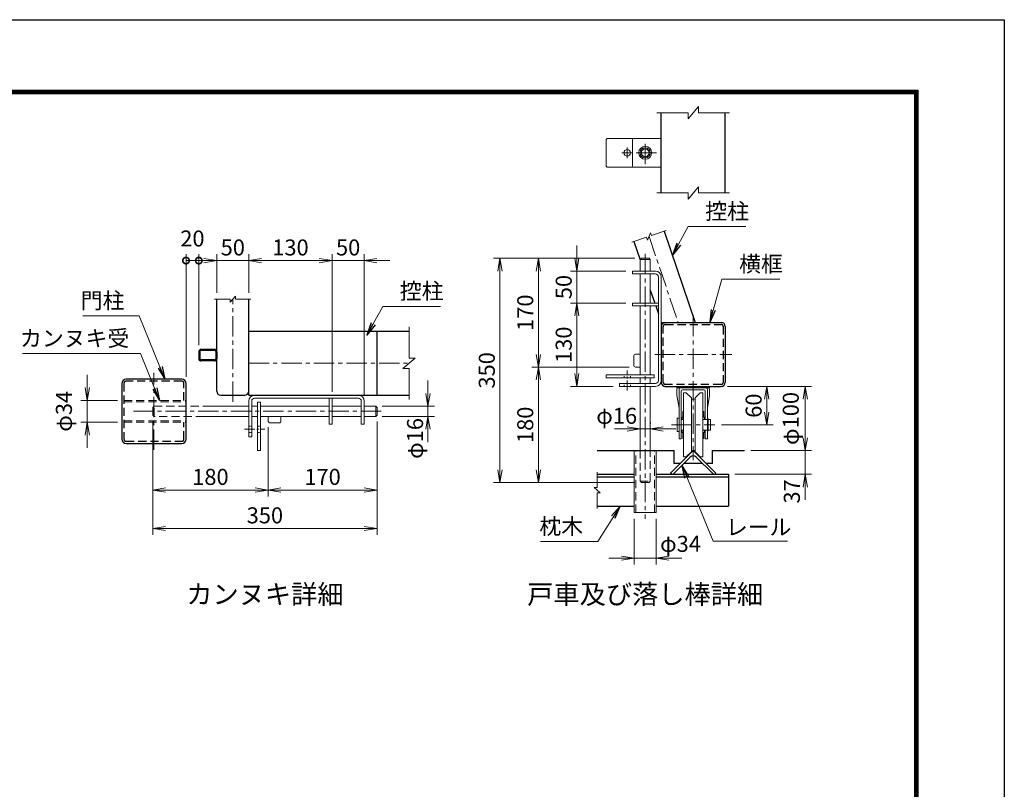
# Model space of a CAD drawing. Units: millimetres. Extents: x 0 to 12600, y 0 to 8910.
# Drawn here: x 7991 to 12600, y 5307 to 8910 of the extents above; entities that cross this region are included whole.
import ezdxf
from ezdxf.enums import TextEntityAlignment as Align

# ---------------------------------------------------------------- set-up
doc = ezdxf.new("R2010")
doc.units = ezdxf.units.MM
doc.header["$LTSCALE"] = 3
doc.header["$MEASUREMENT"] = 0
doc.linetypes.add('CENTER', pattern=[50.8, 31.75, -6.35, 6.35, -6.35])
doc.linetypes.add('DASHED', pattern=[19.05, 12.7, -6.35])
doc.layers.get('Defpoints').update_dxf_attribs({"color": 8})
for name, color, linetype, lineweight in [('D-BMK', 2, 'CENTER', 13), ('D-STR-DIM', 7, 'Continuous', 13), ('D-STR-TXT', 7, 'Continuous', 13), ('D-STR3', 3, 'Continuous', 13)]:
    doc.layers.add(name, color=color, linetype=linetype, lineweight=lineweight)
for name, color, linetype in [('D-STR1', 1, 'Continuous'), ('D-STR4', 7, 'Continuous'), ('D-STR5', 4, 'Continuous'), ('D-TTL', 2, 'Continuous'), ('D-TTL-TXT', 7, 'Continuous')]:
    doc.layers.add(name, color=color, linetype=linetype)
doc.styles.add('ゴシック', font='txt')
doc.dimstyles.new('STYLE-30', dxfattribs={"dimscale": 30, "dimtxt": 2.5, "dimasz": 2, "dimexe": 1, "dimexo": 1, "dimgap": 0.8, "dimtad": 1, "dimdsep": 46, "dimtxsty": 'ゴシック', "dimblk": 'OPEN', "dimcen": 1e-08, "dimclrd": 256, "dimclre": 256, "dimclrt": 256, "dimadec": 0, "dimazin": 2, "dimtfac": 1, "dimtmove": 2, "dimatfit": 3, "dimldrblk": 'OPEN', "dimfxl": 1, "dimtolj": 1, "dimtzin": 0, "dimlwd": -1, "dimlwe": -1, "dimarcsym": 0})

# ---------------------------------------------------------------- blocks, each defined once
blk = doc.blocks.new('_Open')
at = {"color": 0, "linetype": 'ByBlock', "lineweight": -2}
for p, q in [((-1, 0.167), (0, 0)), ((-1, -0.167), (0, 0)), ((0, 0), (-1, 0))]:
    blk.add_line(p, q, dxfattribs=at)
blk = doc.blocks.new('*D14')
at = {"layer": 'D-STR-DIM', "transparency": 16777216}
for p, q in [((8613.5, 7028.6), (8613.5, 6678)), ((9153.5, 7001.6), (9153.5, 6678)), ((8673.5, 6708), (9093.5, 6708))]:
    blk.add_line(p, q, dxfattribs=at)
at = {"layer": 'Defpoints', "color": 0, "transparency": 16777216}
for p in [(8613.5, 7058.6), (9153.5, 7031.6), (9153.5, 6708)]:
    blk.add_point(p, dxfattribs=at)
at = {"layer": 'D-STR-DIM', "transparency": 16777216, "xscale": 60, "yscale": 60, "zscale": 60, "rotation": 180}
blk.add_blockref('_Open', (8613.5, 6708), dxfattribs=at)
at = {"layer": 'D-STR-DIM', "transparency": 16777216, "xscale": 60, "yscale": 60, "zscale": 60}
blk.add_blockref('_Open', (9153.5, 6708), dxfattribs=at)
at = {"layer": 'D-STR-DIM', "transparency": 16777216, "insert": (8883.5, 6769.5), "char_height": 75, "attachment_point": 5, "style": 'ゴシック'}
blk.add_mtext('\\A1;180', dxfattribs=at)
blk = doc.blocks.new('*D15')
at = {"layer": 'D-STR-DIM', "transparency": 16777216}
for p, q in [((9663.5, 7028.6), (9663.5, 6678)), ((9153.5, 7001.6), (9153.5, 6678)), ((9213.5, 6708), (9603.5, 6708))]:
    blk.add_line(p, q, dxfattribs=at)
at = {"layer": 'Defpoints', "color": 0, "transparency": 16777216}
for p in [(9663.5, 7058.6), (9153.5, 7031.6), (9663.5, 6708)]:
    blk.add_point(p, dxfattribs=at)
at = {"layer": 'D-STR-DIM', "transparency": 16777216, "xscale": 60, "yscale": 60, "zscale": 60, "rotation": 180}
blk.add_blockref('_Open', (9153.5, 6708), dxfattribs=at)
at = {"layer": 'D-STR-DIM', "transparency": 16777216, "xscale": 60, "yscale": 60, "zscale": 60}
blk.add_blockref('_Open', (9663.5, 6708), dxfattribs=at)
at = {"layer": 'D-STR-DIM', "transparency": 16777216, "insert": (9408.5, 6769.5), "char_height": 75, "attachment_point": 5, "style": 'ゴシック'}
blk.add_mtext('\\A1;170', dxfattribs=at)
blk = doc.blocks.new('*D16')
at = {"layer": 'D-STR-DIM', "transparency": 16777216}
for p, q in [((8613.5, 7028.6), (8613.5, 6498)), ((9663.5, 7028.6), (9663.5, 6498)), ((8673.5, 6528), (9603.5, 6528))]:
    blk.add_line(p, q, dxfattribs=at)
at = {"layer": 'Defpoints', "color": 0, "transparency": 16777216}
for p in [(8613.5, 7058.6), (9663.5, 7058.6), (9663.5, 6528)]:
    blk.add_point(p, dxfattribs=at)
at = {"layer": 'D-STR-DIM', "transparency": 16777216, "xscale": 60, "yscale": 60, "zscale": 60, "rotation": 180}
blk.add_blockref('_Open', (8613.5, 6528), dxfattribs=at)
at = {"layer": 'D-STR-DIM', "transparency": 16777216, "xscale": 60, "yscale": 60, "zscale": 60}
blk.add_blockref('_Open', (9663.5, 6528), dxfattribs=at)
at = {"layer": 'D-STR-DIM', "transparency": 16777216, "insert": (9138.5, 6589.5), "char_height": 75, "attachment_point": 5, "style": 'ゴシック'}
blk.add_mtext('\\A1;350', dxfattribs=at)
blk = doc.blocks.new('*D17')
at = {"layer": 'D-STR-DIM', "transparency": 16777216}
for p, q in [((9901.9, 7160.6), (9901.9, 7220.6)), ((9687.5, 7100.6), (9931.9, 7100.6)), ((9901.9, 7052.6), (9901.9, 7100.6)), ((9687.5, 7052.6), (9931.9, 7052.6)), ((9901.9, 6992.6), (9901.9, 6932.6))]:
    blk.add_line(p, q, dxfattribs=at)
at = {"layer": 'Defpoints', "color": 0, "transparency": 16777216}
for p in [(9657.5, 7100.6), (9901.9, 7100.6), (9657.5, 7052.6)]:
    blk.add_point(p, dxfattribs=at)
at = {"layer": 'D-STR-DIM', "transparency": 16777216, "xscale": 60, "yscale": 60, "zscale": 60}
for p, rotation in [((9901.9, 7100.6), 270), ((9901.9, 7052.6), 90)]:
    blk.add_blockref('_Open', p, dxfattribs=dict(at, rotation=rotation))
at = {"layer": 'D-STR-DIM', "transparency": 16777216, "insert": (9841.5, 6949.4), "char_height": 75, "attachment_point": 5, "rotation": 90, "style": 'ゴシック'}
blk.add_mtext('\\A1;φ16', dxfattribs=at)
blk = doc.blocks.new('*D18')
at = {"layer": 'D-STR-DIM', "transparency": 16777216}
for p, q in [((10843.9, 7283.3), (10388.8, 7283.3)), ((10418.8, 6803.3), (10418.8, 7223.3)), ((10870.9, 6743.3), (10388.8, 6743.3))]:
    blk.add_line(p, q, dxfattribs=at)
at = {"layer": 'Defpoints', "color": 0, "transparency": 16777216}
for p in [(10418.8, 7283.3), (10873.9, 7283.3), (10900.9, 6743.3)]:
    blk.add_point(p, dxfattribs=at)
at = {"layer": 'D-STR-DIM', "transparency": 16777216, "xscale": 60, "yscale": 60, "zscale": 60}
for p, rotation in [((10418.8, 7283.3), 90), ((10418.8, 6743.3), 270)]:
    blk.add_blockref('_Open', p, dxfattribs=dict(at, rotation=rotation))
at = {"layer": 'D-STR-DIM', "transparency": 16777216, "insert": (10357.3, 7013.3), "char_height": 75, "attachment_point": 5, "rotation": 90, "style": 'ゴシック'}
blk.add_mtext('\\A1;180', dxfattribs=at)
blk = doc.blocks.new('*D19')
at = {"layer": 'D-STR-DIM', "transparency": 16777216}
for p, q in [((10870.9, 7793.3), (10388.8, 7793.3)), ((10418.8, 7343.3), (10418.8, 7733.3)), ((10843.9, 7283.3), (10388.8, 7283.3))]:
    blk.add_line(p, q, dxfattribs=at)
at = {"layer": 'Defpoints', "color": 0, "transparency": 16777216}
for p in [(10418.8, 7793.3), (10900.9, 7793.3), (10873.9, 7283.3)]:
    blk.add_point(p, dxfattribs=at)
at = {"layer": 'D-STR-DIM', "transparency": 16777216, "xscale": 60, "yscale": 60, "zscale": 60}
for p, rotation in [((10418.8, 7793.3), 90), ((10418.8, 7283.3), 270)]:
    blk.add_blockref('_Open', p, dxfattribs=dict(at, rotation=rotation))
at = {"layer": 'D-STR-DIM', "transparency": 16777216, "insert": (10357.3, 7538.3), "char_height": 75, "attachment_point": 5, "rotation": 90, "style": 'ゴシック'}
blk.add_mtext('\\A1;170', dxfattribs=at)
blk = doc.blocks.new('*D20')
at = {"layer": 'D-STR-DIM', "transparency": 16777216}
for p, q in [((10870.9, 7793.3), (10208.8, 7793.3)), ((10238.8, 6803.3), (10238.8, 7733.3)), ((10870.9, 6743.3), (10208.8, 6743.3))]:
    blk.add_line(p, q, dxfattribs=at)
at = {"layer": 'Defpoints', "color": 0, "transparency": 16777216}
for p in [(10238.8, 7793.3), (10900.9, 7793.3), (10900.9, 6743.3)]:
    blk.add_point(p, dxfattribs=at)
at = {"layer": 'D-STR-DIM', "transparency": 16777216, "xscale": 60, "yscale": 60, "zscale": 60}
for p, rotation in [((10238.8, 7793.3), 90), ((10238.8, 6743.3), 270)]:
    blk.add_blockref('_Open', p, dxfattribs=dict(at, rotation=rotation))
at = {"layer": 'D-STR-DIM', "transparency": 16777216, "insert": (10177.3, 7268.3), "char_height": 75, "attachment_point": 5, "rotation": 90, "style": 'ゴシック'}
blk.add_mtext('\\A1;350', dxfattribs=at)
blk = doc.blocks.new('*D21')
at = {"layer": 'D-STR-DIM', "transparency": 16777216}
for p, q in [((8307.2, 7187.6), (8307.2, 7247.6)), ((8448.8, 7127.6), (8277.2, 7127.6)), ((8307.2, 7127.6), (8307.2, 7025.6)), ((8448.8, 7025.6), (8277.2, 7025.6)), ((8307.2, 6965.6), (8307.2, 6905.6))]:
    blk.add_line(p, q, dxfattribs=at)
at = {"layer": 'Defpoints', "color": 0, "transparency": 16777216}
for p in [(8478.8, 7127.6), (8307.2, 7025.6), (8478.8, 7025.6)]:
    blk.add_point(p, dxfattribs=at)
at = {"layer": 'D-STR-DIM', "transparency": 16777216, "xscale": 60, "yscale": 60, "zscale": 60}
for p, rotation in [((8307.2, 7127.6), 270), ((8307.2, 7025.6), 90)]:
    blk.add_blockref('_Open', p, dxfattribs=dict(at, rotation=rotation))
at = {"layer": 'D-STR-DIM', "transparency": 16777216, "insert": (8197.6, 7076.6), "char_height": 75, "attachment_point": 5, "rotation": 90, "style": 'ゴシック'}
blk.add_mtext('\\A1;φ34', dxfattribs=at)
blk = doc.blocks.new('*D8')
at = {"layer": 'D-STR-DIM', "transparency": 16777216}
for p, q in [((10894.9, 7019.4), (10894.9, 7024.1)), ((10942.9, 7019.4), (10942.9, 7024.1)), ((10834.9, 6994.1), (10774.9, 6994.1)), ((10894.9, 6994.1), (10942.9, 6994.1)), ((11002.9, 6994.1), (11062.9, 6994.1))]:
    blk.add_line(p, q, dxfattribs=at)
at = {"layer": 'Defpoints', "color": 0, "transparency": 16777216}
for p in [(10894.9, 6989.4), (10942.9, 6994.1), (10942.9, 6989.4)]:
    blk.add_point(p, dxfattribs=at)
at = {"layer": 'D-STR-DIM', "transparency": 16777216, "xscale": 60, "yscale": 60, "zscale": 60}
blk.add_blockref('_Open', (10894.9, 6994.1), dxfattribs=at)
at = {"layer": 'D-STR-DIM', "transparency": 16777216, "xscale": 60, "yscale": 60, "zscale": 60, "rotation": 180}
blk.add_blockref('_Open', (10942.9, 6994.1), dxfattribs=at)
at = {"layer": 'D-STR-DIM', "transparency": 16777216, "insert": (10785.3, 7055.5), "char_height": 75, "attachment_point": 5, "style": 'ゴシック'}
blk.add_mtext('\\A1;φ16', dxfattribs=at)
blk = doc.blocks.new('*D9')
at = {"layer": 'D-STR-DIM', "transparency": 16777216}
for p, q in [((10867.9, 6572.6), (10867.9, 6359)), ((10969.9, 6572.6), (10969.9, 6359)), ((10807.9, 6389), (10747.9, 6389)), ((10867.9, 6389), (10969.9, 6389)), ((11029.9, 6389), (11089.9, 6389))]:
    blk.add_line(p, q, dxfattribs=at)
at = {"layer": 'Defpoints', "color": 0, "transparency": 16777216}
for p in [(10867.9, 6602.6), (10969.9, 6602.6), (10969.9, 6389)]:
    blk.add_point(p, dxfattribs=at)
at = {"layer": 'D-STR-DIM', "transparency": 16777216, "xscale": 60, "yscale": 60, "zscale": 60}
blk.add_blockref('_Open', (10867.9, 6389), dxfattribs=at)
at = {"layer": 'D-STR-DIM', "transparency": 16777216, "xscale": 60, "yscale": 60, "zscale": 60, "rotation": 180}
blk.add_blockref('_Open', (10969.9, 6389), dxfattribs=at)
at = {"layer": 'D-STR-DIM', "transparency": 16777216, "insert": (11084, 6456.2), "char_height": 75, "attachment_point": 5, "style": 'ゴシック'}
blk.add_mtext('\\A1;φ34', dxfattribs=at)
blk = doc.blocks.new('*D22')
at = {"layer": 'D-STR-DIM', "transparency": 16777216}
for p, q in [((11304.7, 7193), (11518, 7193)), ((11488, 7133), (11488, 7073)), ((11275.3, 7013), (11518, 7013))]:
    blk.add_line(p, q, dxfattribs=at)
at = {"layer": 'Defpoints', "color": 0, "transparency": 16777216}
for p in [(11274.7, 7193), (11245.3, 7013), (11488, 7013)]:
    blk.add_point(p, dxfattribs=at)
at = {"layer": 'D-STR-DIM', "transparency": 16777216, "xscale": 60, "yscale": 60, "zscale": 60}
for p, rotation in [((11488, 7193), 90), ((11488, 7013), 270)]:
    blk.add_blockref('_Open', p, dxfattribs=dict(at, rotation=rotation))
at = {"layer": 'D-STR-DIM', "transparency": 16777216, "insert": (11426.5, 7103), "char_height": 75, "attachment_point": 5, "rotation": 90, "style": 'ゴシック'}
blk.add_mtext('\\A1;60', dxfattribs=at)
blk = doc.blocks.new('*D23')
at = {"layer": 'D-STR-DIM', "transparency": 16777216}
for p, q in [((11304.7, 7193), (11698, 7193)), ((11668, 7133), (11668, 6953)), ((11413.9, 6893), (11698, 6893))]:
    blk.add_line(p, q, dxfattribs=at)
at = {"layer": 'Defpoints', "color": 0, "transparency": 16777216}
for p in [(11274.7, 7193), (11383.9, 6893), (11668, 6893)]:
    blk.add_point(p, dxfattribs=at)
at = {"layer": 'D-STR-DIM', "transparency": 16777216, "xscale": 60, "yscale": 60, "zscale": 60}
for p, rotation in [((11668, 7193), 90), ((11668, 6893), 270)]:
    blk.add_blockref('_Open', p, dxfattribs=dict(at, rotation=rotation))
at = {"layer": 'D-STR-DIM', "transparency": 16777216, "insert": (11600.4, 7043), "char_height": 75, "attachment_point": 5, "rotation": 90, "style": 'ゴシック'}
blk.add_mtext('\\A1;φ100', dxfattribs=at)
blk = doc.blocks.new('*D24')
at = {"layer": 'D-STR-DIM', "transparency": 16777216}
for p, q in [((11668, 6953), (11668, 7013)), ((11413.9, 6893), (11698, 6893)), ((11668, 6893), (11668, 6782.2)), ((11338.9, 6782.2), (11698, 6782.2)), ((11668, 6722.2), (11668, 6662.2))]:
    blk.add_line(p, q, dxfattribs=at)
at = {"layer": 'Defpoints', "color": 0, "transparency": 16777216}
for p in [(11383.9, 6893), (11308.9, 6782.2), (11668, 6782.2)]:
    blk.add_point(p, dxfattribs=at)
at = {"layer": 'D-STR-DIM', "transparency": 16777216, "xscale": 60, "yscale": 60, "zscale": 60}
for p, rotation in [((11668, 6893), 270), ((11668, 6782.2), 90)]:
    blk.add_blockref('_Open', p, dxfattribs=dict(at, rotation=rotation))
at = {"layer": 'D-STR-DIM', "transparency": 16777216, "insert": (11605.5, 6701.5), "char_height": 75, "attachment_point": 5, "rotation": 90, "style": 'ゴシック'}
blk.add_mtext('\\A1;37', dxfattribs=at)
blk = doc.blocks.new('_DotSmall')
at = {"color": 0, "linetype": 'ByBlock', "const_width": 0.5}
blk.add_lwpolyline([(-0.0625, 0, 1), (0.0625, 0, 1)], format="xyb", close=True, dxfattribs=at)
blk = doc.blocks.new('*D34')
at = {"layer": 'D-STR-DIM', "transparency": 16777216}
for p, q in [((8769.2, 7237.4), (8769.2, 7812.2)), ((8829.2, 7386.5), (8829.2, 7812.2)), ((8769.2, 7782.2), (8829.2, 7782.2))]:
    blk.add_line(p, q, dxfattribs=at)
at = {"layer": 'Defpoints', "color": 0, "transparency": 16777216}
for p in [(8829.2, 7782.2), (8829.2, 7356.5), (8769.2, 7207.4)]:
    blk.add_point(p, dxfattribs=at)
at = {"layer": 'D-STR-DIM', "transparency": 16777216, "xscale": 60, "yscale": 60, "zscale": 60, "rotation": 180}
blk.add_blockref('_DotSmall', (8769.2, 7782.2), dxfattribs=at)
at = {"layer": 'D-STR-DIM', "transparency": 16777216, "xscale": 60, "yscale": 60, "zscale": 60}
blk.add_blockref('_DotSmall', (8829.2, 7782.2), dxfattribs=at)
at = {"layer": 'D-STR-DIM', "transparency": 16777216, "insert": (8799.2, 7885.7), "char_height": 75, "attachment_point": 5, "style": 'ゴシック'}
blk.add_mtext('\\A1;20', dxfattribs=at)
blk = doc.blocks.new('*D35')
at = {"layer": 'D-STR-DIM', "transparency": 16777216}
for p, q in [((8913.2, 7631.6), (8913.2, 7812.2)), ((9063.2, 7631.6), (9063.2, 7812.2)), ((8853.2, 7782.2), (8793.2, 7782.2)), ((8913.2, 7782.2), (9063.2, 7782.2)), ((9123.2, 7782.2), (9183.2, 7782.2))]:
    blk.add_line(p, q, dxfattribs=at)
at = {"layer": 'Defpoints', "color": 0, "transparency": 16777216}
for p in [(9063.2, 7782.2), (8913.2, 7601.6), (9063.2, 7601.6)]:
    blk.add_point(p, dxfattribs=at)
at = {"layer": 'D-STR-DIM', "transparency": 16777216, "xscale": 60, "yscale": 60, "zscale": 60}
blk.add_blockref('_Open', (8913.2, 7782.2), dxfattribs=at)
at = {"layer": 'D-STR-DIM', "transparency": 16777216, "xscale": 60, "yscale": 60, "zscale": 60, "rotation": 180}
blk.add_blockref('_Open', (9063.2, 7782.2), dxfattribs=at)
at = {"layer": 'D-STR-DIM', "transparency": 16777216, "insert": (8988.2, 7843.7), "char_height": 75, "attachment_point": 5, "style": 'ゴシック'}
blk.add_mtext('\\A1;50', dxfattribs=at)
blk = doc.blocks.new('*D36')
at = {"layer": 'D-STR-DIM', "transparency": 16777216}
for p, q in [((9063.2, 7631.6), (9063.2, 7812.2)), ((9453.2, 7168.1), (9453.2, 7812.2)), ((9123.2, 7782.2), (9393.2, 7782.2))]:
    blk.add_line(p, q, dxfattribs=at)
at = {"layer": 'Defpoints', "color": 0, "transparency": 16777216}
for p in [(9453.2, 7782.2), (9063.2, 7601.6), (9453.2, 7138.1)]:
    blk.add_point(p, dxfattribs=at)
at = {"layer": 'D-STR-DIM', "transparency": 16777216, "xscale": 60, "yscale": 60, "zscale": 60, "rotation": 180}
blk.add_blockref('_Open', (9063.2, 7782.2), dxfattribs=at)
at = {"layer": 'D-STR-DIM', "transparency": 16777216, "xscale": 60, "yscale": 60, "zscale": 60}
blk.add_blockref('_Open', (9453.2, 7782.2), dxfattribs=at)
at = {"layer": 'D-STR-DIM', "transparency": 16777216, "insert": (9258.2, 7843.7), "char_height": 75, "attachment_point": 5, "style": 'ゴシック'}
blk.add_mtext('\\A1;130', dxfattribs=at)
blk = doc.blocks.new('*D37')
at = {"layer": 'D-STR-DIM', "transparency": 16777216}
for p, q in [((9453.2, 7168.1), (9453.2, 7812.2)), ((9603.2, 7154.6), (9603.2, 7812.2)), ((9393.2, 7782.2), (9333.2, 7782.2)), ((9453.2, 7782.2), (9603.2, 7782.2)), ((9663.2, 7782.2), (9723.2, 7782.2))]:
    blk.add_line(p, q, dxfattribs=at)
at = {"layer": 'Defpoints', "color": 0, "transparency": 16777216}
for p in [(9603.2, 7782.2), (9453.2, 7138.1), (9603.2, 7124.6)]:
    blk.add_point(p, dxfattribs=at)
at = {"layer": 'D-STR-DIM', "transparency": 16777216, "xscale": 60, "yscale": 60, "zscale": 60}
blk.add_blockref('_Open', (9453.2, 7782.2), dxfattribs=at)
at = {"layer": 'D-STR-DIM', "transparency": 16777216, "xscale": 60, "yscale": 60, "zscale": 60, "rotation": 180}
blk.add_blockref('_Open', (9603.2, 7782.2), dxfattribs=at)
at = {"layer": 'D-STR-DIM', "transparency": 16777216, "insert": (9528.2, 7843.7), "char_height": 75, "attachment_point": 5, "style": 'ゴシック'}
blk.add_mtext('\\A1;50', dxfattribs=at)
blk = doc.blocks.new('*D38')
at = {"layer": 'D-STR-DIM', "transparency": 16777216}
for p, q in [((10828.9, 7583.3), (10568.8, 7583.3)), ((10598.8, 7253.3), (10598.8, 7523.3)), ((10768.9, 7193.3), (10568.8, 7193.3))]:
    blk.add_line(p, q, dxfattribs=at)
at = {"layer": 'Defpoints', "color": 0, "transparency": 16777216}
for p in [(10598.8, 7583.3), (10858.9, 7583.3), (10798.9, 7193.3)]:
    blk.add_point(p, dxfattribs=at)
at = {"layer": 'D-STR-DIM', "transparency": 16777216, "xscale": 60, "yscale": 60, "zscale": 60}
for p, rotation in [((10598.8, 7583.3), 90), ((10598.8, 7193.3), 270)]:
    blk.add_blockref('_Open', p, dxfattribs=dict(at, rotation=rotation))
at = {"layer": 'D-STR-DIM', "transparency": 16777216, "insert": (10537.3, 7388.3), "char_height": 75, "attachment_point": 5, "rotation": 90, "style": 'ゴシック'}
blk.add_mtext('\\A1;130', dxfattribs=at)
blk = doc.blocks.new('*D39')
at = {"layer": 'D-STR-DIM', "transparency": 16777216}
for p, q in [((10598.8, 7793.3), (10598.8, 7853.3)), ((10828.9, 7733.3), (10568.8, 7733.3)), ((10598.8, 7583.3), (10598.8, 7733.3)), ((10828.9, 7583.3), (10568.8, 7583.3)), ((10598.8, 7523.3), (10598.8, 7463.3))]:
    blk.add_line(p, q, dxfattribs=at)
at = {"layer": 'Defpoints', "color": 0, "transparency": 16777216}
for p in [(10598.8, 7733.3), (10858.9, 7733.3), (10858.9, 7583.3)]:
    blk.add_point(p, dxfattribs=at)
at = {"layer": 'D-STR-DIM', "transparency": 16777216, "xscale": 60, "yscale": 60, "zscale": 60}
for p, rotation in [((10598.8, 7733.3), 270), ((10598.8, 7583.3), 90)]:
    blk.add_blockref('_Open', p, dxfattribs=dict(at, rotation=rotation))
at = {"layer": 'D-STR-DIM', "transparency": 16777216, "insert": (10537.3, 7658.3), "char_height": 75, "attachment_point": 5, "rotation": 90, "style": 'ゴシック'}
blk.add_mtext('\\A1;50', dxfattribs=at)

msp = doc.modelspace()

# ---------------------------------------------------------------- linework, layer by layer
at = {"layer": 'D-BMK'}
for p, q in [((10834.88, 8261.131), (10834.88, 8312.298)), ((10834.88, 8261.131), (10834.88, 8312.298)), ((10918.881, 8233.555), (10918.881, 8339.874)), ((10918.881, 8325.267), (10918.881, 8248.162)), ((10860.463, 8286.715), (10809.297, 8286.715)), ((10860.463, 8286.715), (10809.297, 8286.715)), ((10972.04, 8286.715), (10865.721, 8286.715)), ((10957.433, 8286.715), (10880.329, 8286.715)), ((10937.086, 7895.3), (11073.049, 7493.001)), ((10918.881, 7813.346), (10918.881, 6572.602)), ((8988.189, 7121.635), (8988.189, 7601.635)), ((11143.881, 7523.001), (11143.881, 6848.454)), ((10963.881, 7343.001), (11323.881, 7343.001)), ((9063.189, 7301.635), (9813.189, 7301.635)), ((8619.189, 6896.635), (8619.189, 7256.635)), ((9683.534, 7076.635), (8523.189, 7076.635)), ((11042.481, 7013.002), (11245.281, 7013.002))]:
    msp.add_line(p, q, dxfattribs=at)
at = {"layer": 'D-BMK', "ltscale": 0.5}
for p, q in [((10834.88, 7173.34), (10834.88, 7267.341)), ((9043.189, 6992.634), (9137.529, 6992.634))]:
    msp.add_line(p, q, dxfattribs=at)
at = {"layer": 'D-STR-DIM'}
for p, q in [((11119.881, 8445.415), (11167.881, 8503.015)), ((11167.881, 8474.215), (11167.881, 8503.015)), ((10973.827, 8474.215), (11119.881, 8474.215)), ((11119.881, 8445.415), (11119.881, 8474.215)), ((11167.881, 8474.215), (11313.935, 8474.215)), ((11119.881, 8070.415), (11167.881, 8128.015)), ((11167.881, 8099.215), (11167.881, 8128.015)), ((10973.827, 8099.215), (11119.881, 8099.215)), ((11119.881, 8070.415), (11119.881, 8099.215)), ((11167.881, 8099.215), (11313.935, 8099.215)), ((10856.535, 7868.077), (10925.718, 7891.458)), ((10930.329, 7877.816), (10925.718, 7891.458)), ((10930.329, 7877.816), (10943.844, 7912.784)), ((10948.455, 7899.142), (10943.844, 7912.784)), ((10948.455, 7899.142), (11017.638, 7922.523)), ((8976.189, 7587.235), (9000.189, 7616.035)), ((9000.189, 7601.635), (9000.189, 7616.035)), ((8903.162, 7601.635), (8976.189, 7601.635)), ((8976.189, 7587.235), (8976.189, 7601.635)), ((9000.189, 7601.635), (9073.216, 7601.635)), ((9813.189, 7325.635), (9813.189, 7471.689)), ((9784.389, 7277.635), (9841.989, 7325.635)), ((9813.189, 7325.635), (9841.989, 7325.635)), ((9784.389, 7277.635), (9813.189, 7277.635)), ((9813.189, 7131.581), (9813.189, 7277.635)), ((10693.881, 6719.178), (10693.881, 6792.205)), ((10693.881, 6719.178), (10679.481, 6719.178)), ((10708.281, 6695.178), (10679.481, 6719.178)), ((10693.881, 6622.151), (10693.881, 6695.178)), ((10708.281, 6695.178), (10693.881, 6695.178))]:
    msp.add_line(p, q, dxfattribs=at)
at = {"layer": 'D-STR1'}
for p, q in [((10993.881, 8099.215), (10993.881, 8474.215)), ((11293.881, 8099.215), (11293.881, 8474.215)), ((11008.138, 7919.313), (11152.216, 7493.001)), ((10866.035, 7871.287), (10894.88, 7785.935)), ((10942.881, 7643.907), (10963.35, 7583.34)), ((8913.189, 7170.835), (8913.189, 7601.635)), ((9063.189, 7151.635), (9063.189, 7601.635)), ((10967.913, 7569.84), (10980.381, 7532.947)), ((10993.881, 7493.001), (11274.681, 7493.001)), ((10993.881, 7473.801), (10993.881, 7212.201)), ((11293.881, 7473.801), (11293.881, 7212.201)), ((9063.189, 7451.635), (9813.189, 7451.635)), ((9663.19, 7451.635), (9663.19, 7151.635)), ((8829.189, 7356.535), (8829.189, 7321.735)), ((8833.989, 7356.535), (8833.989, 7321.735)), ((8903.589, 7366.135), (8838.789, 7366.135)), ((8903.589, 7361.335), (8838.789, 7361.335)), ((8908.389, 7356.535), (8908.389, 7321.735)), ((8913.189, 7356.535), (8913.189, 7321.735)), ((8903.589, 7316.935), (8838.789, 7316.935)), ((8903.589, 7312.135), (8838.789, 7312.135)), ((8469.189, 7207.435), (8469.189, 6945.835)), ((8749.989, 7226.635), (8488.389, 7226.635)), ((8769.189, 6945.835), (8769.189, 7207.435)), ((11013.033, 7193.002), (11274.729, 7193.002)), ((8932.389, 7151.635), (9043.989, 7151.635)), ((9063.189, 7151.635), (9813.189, 7151.635)), ((8488.389, 6926.635), (8749.989, 6926.635))]:
    msp.add_line(p, q, dxfattribs=at)
at = {"layer": 'D-STR1', "linetype": 'DASHED'}
for p, q in [((11003.481, 7212.201), (11003.481, 7473.801)), ((11013.081, 7483.401), (11274.681, 7483.401)), ((11284.281, 7473.801), (11284.281, 7212.201)), ((8478.789, 7207.435), (8478.789, 6945.835)), ((8749.989, 7217.035), (8488.389, 7217.035)), ((8759.589, 7127.636), (8759.589, 7207.435)), ((11274.681, 7202.601), (11013.081, 7202.601)), ((8759.589, 6945.835), (8759.589, 7025.635)), ((8488.389, 6936.235), (8749.989, 6936.235))]:
    msp.add_line(p, q, dxfattribs=at)
at = {"layer": 'D-STR1'}
for centre, radius, start, end in [((11013.081, 7473.801), 19.2, 90, 180), ((11274.681, 7473.801), 19.2, 0, 90), ((8838.789, 7356.535), 9.6, 90, 180), ((8838.789, 7356.535), 4.8, 90, 180), ((8903.589, 7356.535), 9.6, 0, 90), ((8903.589, 7356.535), 4.8, 0, 90), ((8838.789, 7321.735), 9.6, 180, 270), ((8838.789, 7321.735), 4.8, 180, 270), ((8903.589, 7321.735), 9.6, 270, 0), ((8903.589, 7321.735), 4.8, 270, 0), ((8488.389, 7207.435), 19.2, 90, 180), ((8749.989, 7207.435), 19.2, 0, 90), ((11013.081, 7212.201), 19.2, 180, 270), ((11274.681, 7212.201), 19.2, 270, 0), ((8932.389, 7170.835), 19.2, 180, 270), ((9043.989, 7170.835), 19.2, 270, 0), ((8488.389, 6945.835), 19.2, 180, 270), ((8749.989, 6945.835), 19.2, 270, 0)]:
    msp.add_arc(centre, radius, start, end, dxfattribs=at)
at = {"layer": 'D-STR1', "linetype": 'DASHED'}
for centre, start, end in [((11013.081, 7473.801), 90, 180), ((11274.681, 7473.801), 0, 90), ((8488.389, 7207.435), 90, 180), ((8749.989, 7207.435), 0, 90), ((11013.081, 7212.201), 180, 270), ((11274.681, 7212.201), 270, 0), ((8488.389, 6945.835), 180, 270), ((8749.989, 6945.835), 270, 0)]:
    msp.add_arc(centre, 9.6, start, end, dxfattribs=at)
at = {"layer": 'D-STR3'}
for p, q in [((10735.879, 8345.215), (10735.879, 8228.215)), ((10951.881, 8354.215), (10744.879, 8354.215)), ((10993.881, 8354.215), (10744.879, 8354.215)), ((10858.88, 8228.215), (10858.88, 8345.215)), ((10993.881, 8219.215), (10993.881, 8354.215)), ((10951.881, 8219.215), (10744.879, 8219.215)), ((10993.881, 8219.215), (10744.879, 8219.215)), ((10894.88, 7787.346), (10900.88, 7793.346)), ((10900.88, 7793.346), (10936.881, 7793.346)), ((10936.881, 7793.346), (10942.881, 7787.346)), ((10894.88, 7787.346), (10942.881, 7787.346)), ((10894.88, 7787.346), (10894.88, 7733.342)), ((10942.881, 7787.346), (10942.881, 7733.342)), ((10858.88, 7733.342), (10966.881, 7733.342)), ((10858.88, 7733.342), (10858.88, 7719.842)), ((10858.88, 7719.842), (10966.881, 7719.842)), ((10894.88, 7719.842), (10894.88, 7583.34)), ((10942.881, 7719.842), (10942.881, 7583.34)), ((10980.381, 7706.342), (10980.381, 7220.341)), ((10993.881, 7706.342), (10993.881, 7220.341)), ((10858.88, 7583.34), (10980.381, 7583.34)), ((10858.88, 7583.34), (10858.88, 7569.84)), ((10858.88, 7569.84), (10980.381, 7569.84)), ((10894.88, 7569.84), (10894.88, 7247.341)), ((10942.881, 7569.84), (10942.881, 7247.341)), ((10864.88, 7334.342), (10864.88, 7292.341)), ((10894.88, 7343.342), (10873.88, 7343.342)), ((10894.88, 7283.341), (10873.88, 7283.341)), ((10960.881, 7247.341), (10735.879, 7247.341)), ((10735.879, 7233.841), (10735.879, 7247.341)), ((10960.881, 7233.841), (10960.881, 7247.341)), ((10960.881, 7233.841), (10735.879, 7233.841)), ((10798.879, 7206.841), (10966.881, 7206.841)), ((10798.879, 7206.841), (10798.879, 7193.34)), ((10798.879, 7193.34), (10966.881, 7193.34)), ((10894.88, 7233.841), (10894.88, 7206.841)), ((10894.88, 7193.34), (10894.88, 6893.002)), ((10942.881, 7233.841), (10942.881, 7206.841)), ((10942.881, 7193.34), (10942.881, 6893.002)), ((9576.533, 7151.635), (9090.19, 7151.635)), ((11067.381, 7181.002), (11067.381, 7151.002)), ((11067.381, 7151.002), (11077.881, 7091.002)), ((11073.381, 7187.002), (11143.881, 7187.002)), ((11077.881, 7091.002), (11077.881, 7181.002)), ((11143.881, 7187.002), (11083.881, 7187.002)), ((11087.481, 7091.002), (11087.481, 7171.402)), ((11143.881, 7177.402), (11093.481, 7177.402)), ((11098.881, 7163.002), (11098.881, 6863.002)), ((11098.881, 7163.002), (11110.881, 7163.002)), ((11110.881, 7163.002), (11134.881, 7139.002)), ((11214.381, 7187.002), (11143.881, 7187.002)), ((11143.881, 7187.002), (11203.881, 7187.002)), ((11143.881, 7177.402), (11194.281, 7177.402)), ((11176.881, 7163.002), (11152.881, 7139.002)), ((11188.881, 7163.002), (11176.881, 7163.002)), ((11188.881, 7163.002), (11188.881, 6863.002)), ((11200.281, 7091.002), (11200.281, 7171.402)), ((11209.881, 7091.002), (11209.881, 7181.002)), ((11220.381, 7151.002), (11209.881, 7091.002)), ((11220.381, 7181.002), (11220.381, 7151.002)), ((9063.189, 7100.635), (8853.189, 7100.635)), ((9063.189, 6956.633), (9063.189, 7124.635)), ((9076.69, 6956.633), (9076.69, 7124.635)), ((9104.029, 7100.635), (9076.69, 7100.635)), ((9576.533, 7138.135), (9090.19, 7138.135)), ((9104.029, 7118.635), (9104.029, 6893.633)), ((9104.029, 7118.635), (9117.529, 7118.635)), ((9117.529, 7118.635), (9117.529, 6893.633)), ((9439.693, 7100.635), (9117.529, 7100.635)), ((9439.693, 7016.634), (9439.693, 7138.135)), ((9453.193, 7016.634), (9453.193, 7138.135)), ((9590.034, 7100.635), (9453.193, 7100.635)), ((9589.695, 7016.634), (9589.695, 7124.635)), ((9603.195, 7016.634), (9603.195, 7124.635)), ((9657.534, 7100.635), (9603.195, 7100.635)), ((9657.534, 7052.634), (9657.534, 7100.635)), ((9663.534, 7094.635), (9657.534, 7100.635)), ((11134.881, 6887.002), (11134.881, 7139.002)), ((11134.881, 7133.002), (11152.881, 7133.002)), ((11152.881, 6887.002), (11152.881, 7139.002)), ((9063.189, 7052.634), (8853.189, 7052.634)), ((9104.029, 7052.634), (9076.69, 7052.634)), ((9439.693, 7052.634), (9117.529, 7052.634)), ((9153.529, 7052.634), (9153.529, 7031.634)), ((9213.53, 7052.634), (9213.53, 7031.634)), ((9590.034, 7052.634), (9453.193, 7052.634)), ((9657.534, 7052.634), (9603.195, 7052.634)), ((9657.534, 7052.634), (9663.534, 7058.634)), ((9663.534, 7058.634), (9663.534, 7094.635)), ((11077.881, 6947.002), (11077.881, 7091.002)), ((11087.481, 6947.002), (11087.481, 7091.002)), ((11095.881, 7076.002), (11094.381, 7076.002)), ((11094.381, 7076.002), (11094.381, 7074.552)), ((11094.381, 7049.002), (11094.381, 7074.552)), ((11094.381, 7073.002), (11094.381, 7062.502)), ((11098.881, 7076.002), (11095.881, 7076.002)), ((11098.881, 7073.002), (11098.881, 7076.002)), ((11098.881, 7062.502), (11098.881, 7049.002)), ((11188.881, 7076.002), (11191.881, 7076.002)), ((11188.881, 7073.002), (11188.881, 7076.002)), ((11188.881, 7062.502), (11188.881, 7049.002)), ((11191.881, 7076.002), (11193.381, 7076.002)), ((11193.381, 7076.002), (11193.381, 7074.552)), ((11193.381, 7049.002), (11193.381, 7074.552)), ((11193.381, 7073.002), (11193.381, 7062.502)), ((11200.281, 7038.502), (11200.281, 7091.002)), ((11209.881, 7038.502), (11209.881, 7091.002)), ((9204.53, 7022.634), (9162.529, 7022.634)), ((9453.193, 7016.634), (9439.693, 7016.634)), ((9603.195, 7016.634), (9589.695, 7016.634)), ((11077.881, 7044.502), (11068.881, 7044.502)), ((11068.881, 7044.502), (11068.881, 7013.002)), ((11068.881, 6981.502), (11068.881, 7013.002)), ((11077.881, 7038.502), (11077.881, 7044.502)), ((11087.481, 7038.502), (11098.881, 7038.502)), ((11091.381, 7049.002), (11091.381, 7038.502)), ((11098.881, 7049.002), (11091.381, 7049.002)), ((11091.381, 7049.002), (11094.381, 7049.002)), ((11188.881, 7049.002), (11196.381, 7049.002)), ((11209.881, 7038.502), (11188.881, 7038.502)), ((11196.381, 7049.002), (11193.381, 7049.002)), ((11196.381, 7049.002), (11196.381, 7038.502)), ((11209.881, 7038.502), (11209.881, 7044.502)), ((11209.881, 6947.002), (11209.881, 7041.502)), ((11212.881, 7041.502), (11209.881, 7041.502)), ((11212.881, 7041.502), (11212.881, 6984.502)), ((11212.881, 7038.502), (11224.881, 7038.502)), ((11224.881, 7038.502), (11224.881, 7013.002)), ((11224.881, 6987.502), (11224.881, 7013.002)), ((11077.881, 6981.502), (11068.881, 6981.502)), ((11077.881, 6987.502), (11077.881, 6981.502)), ((11087.481, 6987.502), (11098.881, 6987.502)), ((11091.381, 6977.002), (11091.381, 6987.502)), ((11098.881, 6977.002), (11091.381, 6977.002)), ((11091.381, 6977.002), (11094.381, 6977.002)), ((11094.381, 6977.002), (11094.381, 6951.451)), ((11094.381, 6953.002), (11094.381, 6963.502)), ((11098.881, 6963.502), (11098.881, 6977.002)), ((11209.881, 6987.502), (11188.881, 6987.502)), ((11188.881, 6977.002), (11196.381, 6977.002)), ((11188.881, 6963.502), (11188.881, 6977.002)), ((11193.381, 6977.002), (11193.381, 6951.451)), ((11196.381, 6977.002), (11193.381, 6977.002)), ((11193.381, 6953.002), (11193.381, 6963.502)), ((11196.381, 6977.002), (11196.381, 6987.502)), ((11200.281, 6947.002), (11200.281, 6987.502)), ((11212.881, 6984.502), (11209.881, 6984.502)), ((11212.881, 6987.502), (11224.881, 6987.502)), ((9076.69, 6956.633), (9063.189, 6956.633)), ((11077.881, 6947.002), (11087.481, 6947.002)), ((11094.381, 6950.002), (11094.381, 6951.451)), ((11095.881, 6950.002), (11094.381, 6950.002)), ((11098.881, 6950.002), (11095.881, 6950.002)), ((11098.881, 6953.002), (11098.881, 6950.002)), ((11188.881, 6953.002), (11188.881, 6950.002)), ((11188.881, 6950.002), (11191.881, 6950.002)), ((11191.881, 6950.002), (11193.381, 6950.002)), ((11193.381, 6950.002), (11193.381, 6951.451)), ((11209.881, 6947.002), (11200.281, 6947.002)), ((9104.029, 6893.633), (9117.529, 6893.633)), ((10867.881, 6602.602), (10867.881, 6893.002)), ((10969.882, 6602.602), (10969.882, 6893.002)), ((11110.881, 6863.002), (11134.881, 6887.002)), ((11134.881, 6893.002), (11152.881, 6893.002)), ((11176.881, 6863.002), (11152.881, 6887.002)), ((11098.881, 6863.002), (11110.881, 6863.002)), ((11188.881, 6863.002), (11176.881, 6863.002)), ((10867.881, 6602.602), (10969.882, 6602.602))]:
    msp.add_line(p, q, dxfattribs=at)
at = {"layer": 'D-STR3', "linetype": 'DASHED', "ltscale": 0.2}
for p, q in [((10819.88, 7233.841), (10819.88, 7247.341)), ((10849.88, 7233.841), (10849.88, 7247.341)), ((10819.88, 7193.34), (10819.88, 7206.841)), ((10849.88, 7193.34), (10849.88, 7206.841)), ((9063.189, 7007.634), (9076.69, 7007.634)), ((9104.029, 7007.634), (9117.529, 7007.634)), ((9063.189, 6977.634), (9076.69, 6977.634)), ((9104.029, 6977.634), (9117.529, 6977.634))]:
    msp.add_line(p, q, dxfattribs=at)
at = {"layer": 'D-STR3', "color": 4}
for p, q in [((11220.381, 7193.002), (11067.381, 7193.002)), ((11067.381, 7187.002), (11067.381, 7193.002)), ((11220.381, 7187.002), (11220.381, 7193.002)), ((11220.381, 7187.002), (11067.381, 7187.002))]:
    msp.add_line(p, q, dxfattribs=at)
at = {"layer": 'D-STR3', "linetype": 'DASHED'}
for p, q in [((8478.789, 7127.636), (8769.189, 7127.636)), ((8478.789, 7120.736), (8478.789, 7127.636)), ((8478.789, 7120.736), (8769.189, 7120.736)), ((8613.524, 7094.635), (8619.524, 7100.635)), ((8619.524, 7052.634), (8619.524, 7100.635)), ((8619.524, 7100.635), (8853.189, 7100.635)), ((8769.189, 7120.736), (8769.189, 7127.636)), ((8613.524, 7058.634), (8613.524, 7094.635)), ((8619.524, 7052.634), (8613.524, 7058.634)), ((8853.189, 7052.634), (8619.524, 7052.634)), ((8478.789, 7032.535), (8769.189, 7032.535)), ((8478.789, 7025.635), (8478.789, 7032.535)), ((8478.789, 7025.635), (8769.189, 7025.635)), ((8769.189, 7025.635), (8769.189, 7032.535)), ((10867.881, 6893.002), (10874.781, 6893.002)), ((10874.781, 6602.602), (10874.781, 6893.002)), ((10894.88, 6893.002), (10894.88, 6749.336)), ((10942.881, 6749.336), (10942.881, 6893.002)), ((10962.982, 6602.602), (10962.982, 6893.002)), ((10962.982, 6893.002), (10969.882, 6893.002)), ((10894.88, 6749.336), (10900.88, 6743.336)), ((10894.88, 6749.336), (10942.881, 6749.336)), ((10900.88, 6743.336), (10936.881, 6743.336)), ((10936.881, 6743.336), (10942.881, 6749.336))]:
    msp.add_line(p, q, dxfattribs=at)
at = {"layer": 'D-STR3'}
for centre, radius in [((10834.88, 8286.715), 15), ((10834.88, 8286.715), 15), ((10918.881, 8286.715), 30), ((10918.881, 8286.715), 24), ((10918.881, 8286.715), 18)]:
    msp.add_circle(centre, radius, dxfattribs=at)
for centre, radius, start, end in [((10744.879, 8345.215), 9, 90, 180), ((10867.88, 8345.215), 9, 90, 180), ((10744.879, 8228.215), 9, 180, 270), ((10867.88, 8228.215), 9, 180, 270), ((10966.881, 7706.342), 27, 0, 90), ((10966.881, 7706.342), 13.5, 0, 90), ((10873.88, 7334.342), 9, 90, 180), ((10873.88, 7292.341), 9, 180, 270), ((10966.881, 7220.341), 13.5, 270, 0), ((10966.881, 7220.341), 27, 270, 0), ((9090.19, 7124.635), 27, 90, 180), ((9576.194, 7124.635), 27, 0, 90), ((11073.381, 7181.002), 6, 90, 180), ((11083.881, 7181.002), 6, 90, 180), ((11093.481, 7171.402), 6, 90, 180), ((11194.281, 7171.402), 6, 0, 90), ((11203.881, 7181.002), 6, 0, 90), ((11214.381, 7181.002), 6, 0, 90), ((9090.19, 7124.635), 13.5, 90, 180), ((9576.194, 7124.635), 13.5, 0, 90), ((9162.529, 7031.634), 9, 180, 270), ((9204.53, 7031.634), 9, 270, 0)]:
    msp.add_arc(centre, radius, start, end, dxfattribs=at)
at = {"layer": 'D-STR4'}
for p, q in [((10693.881, 6893.002), (11053.881, 6893.002)), ((11053.881, 6833.001), (11053.881, 6893.002)), ((11233.881, 6893.002), (11383.881, 6893.002)), ((11233.881, 6833.001), (11233.881, 6893.002)), ((11083.881, 6833.001), (11053.881, 6833.001)), ((11186.911, 6833.001), (11100.852, 6833.001)), ((11233.881, 6833.001), (11203.881, 6833.001))]:
    msp.add_line(p, q, dxfattribs=at)
at = {"layer": 'D-STR5'}
for p, q in [((11037.815, 6786.935), (11143.881, 6893.001)), ((11143.881, 6893.001), (11249.947, 6786.935)), ((11052.664, 6784.814), (11130.093, 6862.242)), ((11157.67, 6862.242), (11235.098, 6784.814)), ((10693.881, 6782.178), (10867.881, 6782.178)), ((10969.882, 6782.178), (11308.881, 6782.178)), ((11039.936, 6784.814), (11037.815, 6786.935)), ((11249.947, 6786.935), (11247.826, 6784.814)), ((11308.881, 6782.178), (11308.881, 6632.178)), ((11308.881, 6782.178), (11308.881, 6632.178)), ((10693.881, 6770.178), (10867.881, 6770.178)), ((10969.882, 6770.178), (11308.881, 6770.178)), ((10693.881, 6632.178), (10867.881, 6632.178)), ((10969.882, 6632.178), (11308.881, 6632.178))]:
    msp.add_line(p, q, dxfattribs=at)
for centre, radius, start, end in [((11143.881, 6848.454), 19.5, 45, 135), ((11046.3, 6791.178), 9, 225, 315), ((11241.462, 6791.178), 9, 225, 315)]:
    msp.add_arc(centre, radius, start, end, dxfattribs=at)
at = {"layer": 'D-TTL'}
msp.add_lwpolyline([(0, 8910), (12600, 8910), (12600, 0), (0, 0)], close=True, dxfattribs=at)
at = {"layer": 'D-TTL', "color": 7}
for points in [[(405, 8580), (12195, 8580), (12195, 330), (405, 330)], [(408.75, 8576.25), (12191.25, 8576.25), (12191.25, 333.75), (408.75, 333.75)], [(412.5, 8572.5), (12187.5, 8572.5), (12187.5, 337.5), (412.5, 337.5)], [(416.25, 8568.75), (12183.75, 8568.75), (12183.75, 341.25), (416.25, 341.25)], [(420, 8565), (12180, 8565), (12180, 345), (420, 345)]]:
    msp.add_lwpolyline(points, close=True, dxfattribs=at)

# ---------------------------------------------------------------- texts
at = {"layer": 'D-STR-TXT', "style": 'ゴシック'}
for s, p in [('控柱', (11199.945, 7975.9)), ('横框', (11358.546, 7729.225)), ('控柱', (9770.252, 7601.924)), ('門柱', (8276.743, 7557.543)), ('カンヌキ受', (7992.248, 7380.926)), ('枕木', (10423.603, 6501.229)), ('レール', (11296.328, 6496.759))]:
    msp.add_text(s, height=75, dxfattribs=at).set_placement(p)
at = {"layer": 'D-TTL-TXT', "style": 'ゴシック'}
for s, p in [('カンヌキ詳細', (9138.527, 6208.522)), ('戸車及び落し棒詳細', (10918.882, 6208.522))]:
    msp.add_text(s, height=90, dxfattribs=at).set_placement(p, align=Align.MIDDLE)

# ---------------------------------------------------------------- dimensions: what is measured, and where the dimension line sits
at = {"layer": 'D-STR-DIM'}
for base, p1, p2, override, picture, middle in [((8829.189, 7782.191), (8769.189, 7207.435), (8829.189, 7356.535), {"dimlfac": 0.333333, "dimblk1": 'DotSmall', "dimblk2": 'DotSmall', "dimsah": 1}, '*D34', (8799.189, 7885.691)), ((9063.189, 7782.191), (8913.189, 7601.635), (9063.189, 7601.635), {"dimlfac": 0.333333}, '*D35', (8988.189, 7843.691)), ((9453.193, 7782.191), (9063.189, 7601.635), (9453.193, 7138.135), {"dimlfac": 0.333333}, '*D36', (9258.191, 7843.691)), ((9603.195, 7782.191), (9453.193, 7138.135), (9603.195, 7124.635), {"dimlfac": 0.333333}, '*D37', (9528.194, 7843.691)), ((9153.529, 6708.015), (8613.524, 7058.634), (9153.529, 7031.634), {"dimlfac": 0.333333}, '*D14', (8883.527, 6769.515)), ((9663.534, 6528.015), (8613.524, 7058.634), (9663.534, 7058.634), {"dimlfac": 0.333333}, '*D16', (9138.529, 6589.515)), ((9663.534, 6708.015), (9153.529, 7031.634), (9663.534, 7058.634), {"dimlfac": 0.333333}, '*D15', (9408.532, 6769.515))]:
    dim = msp.add_linear_dim(base=base, p1=p1, p2=p2, dimstyle='STYLE-30', override=override, dxfattribs=at)
    dim.commit()
    dim.dimension.update_dxf_attribs({"geometry": picture, "text_midpoint": middle})
for base, p1, p2, picture, middle in [((10598.816, 7733.342), (10858.88, 7583.34), (10858.88, 7733.342), '*D39', (10537.316, 7658.341)), ((10238.816, 7793.346), (10900.88, 6743.336), (10900.88, 7793.346), '*D20', (10177.316, 7268.341)), ((10418.816, 7793.346), (10873.88, 7283.341), (10900.88, 7793.346), '*D19', (10357.316, 7538.344)), ((10598.816, 7583.34), (10798.879, 7193.34), (10858.88, 7583.34), '*D38', (10537.316, 7388.34)), ((10418.816, 7283.341), (10900.88, 6743.336), (10873.88, 7283.341), '*D18', (10357.316, 7013.339)), ((11488.008, 7013.002), (11274.681, 7193.001), (11245.281, 7013.002), '*D22', (11426.508, 7103.002))]:
    dim = msp.add_linear_dim(base=base, p1=p1, p2=p2, angle=90, dimstyle='STYLE-30', override={"dimlfac": 0.333333}, dxfattribs=at)
    dim.commit()
    dim.dimension.update_dxf_attribs({"geometry": picture, "text_midpoint": middle})
for base, p1, p2, picture, middle in [((8307.159, 7025.635), (8478.789, 7127.636), (8478.789, 7025.635), '*D21', (8197.567, 7076.635)), ((11668.008, 6893.002), (11274.681, 7193.001), (11383.881, 6893.002), '*D23', (11600.417, 7043.002))]:
    dim = msp.add_linear_dim(base=base, p1=p1, p2=p2, angle=90, text='φ<>', dimstyle='STYLE-30', override={"dimlfac": 0.333333}, dxfattribs=at)
    dim.commit()
    dim.dimension.update_dxf_attribs({"geometry": picture, "text_midpoint": middle})
dim = msp.add_linear_dim(base=(9901.874, 7100.635), p1=(9657.534, 7052.634), p2=(9657.534, 7100.635), angle=90, text='φ<>', dimstyle='STYLE-30', override={"dimlfac": 0.333333}, dxfattribs=at)
dim.commit()
dim.dimension.update_dxf_attribs({"geometry": '*D17', "text_midpoint": (9841.474, 6949.436), "dimtype": 160})
for base, p1, p2, picture, middle in [((10942.881, 6994.088), (10894.881, 6989.447), (10942.881, 6989.447), '*D8', (10785.309, 7055.482)), ((10969.882, 6389.047), (10867.881, 6602.602), (10969.882, 6602.602), '*D9', (11084.001, 6456.248))]:
    dim = msp.add_linear_dim(base=base, p1=p1, p2=p2, text='φ<>', dimstyle='STYLE-30', override={"dimlfac": 0.333333}, dxfattribs=at)
    dim.commit()
    dim.dimension.update_dxf_attribs({"geometry": picture, "text_midpoint": middle, "dimtype": 160})
dim = msp.add_linear_dim(base=(11668.008, 6782.178), p1=(11383.881, 6893.002), p2=(11308.881, 6782.178), angle=90, dimstyle='STYLE-30', override={"dimdec": 0, "dimlfac": 0.333333}, dxfattribs=at)
dim.commit()
dim.dimension.update_dxf_attribs({"geometry": '*D24', "text_midpoint": (11605.533, 6701.502), "dimtype": 160})

# ---------------------------------------------------------------- leaders
at = {"layer": 'D-STR-TXT'}
for points in [[(11046.093, 7807.009), (11120.133, 7941.049), (11389.539, 7941.049)], [(11220.838, 7493.001), (11277.211, 7694.565), (11548.521, 7694.565)], [(9616.41, 7433.044), (9690.44, 7567.074), (9959.846, 7567.074)], [(8670.345, 7226.635), (8550.337, 7523.264), (8286.261, 7523.264)], [(8645.464, 7127.636), (8556.704, 7347.027), (8004.43, 7347.027)], [(11091.378, 6823.528), (11236.313, 6468.571), (11584.526, 6468.571)], [(10801.854, 6632.178), (10697.197, 6467.52), (10428.171, 6467.52)]]:
    msp.add_leader(points, dimstyle='STYLE-30', override={"dimgap": 0.8, "dimtad": 1}, dxfattribs=at)

doc.saveas('drawing.dxf')
